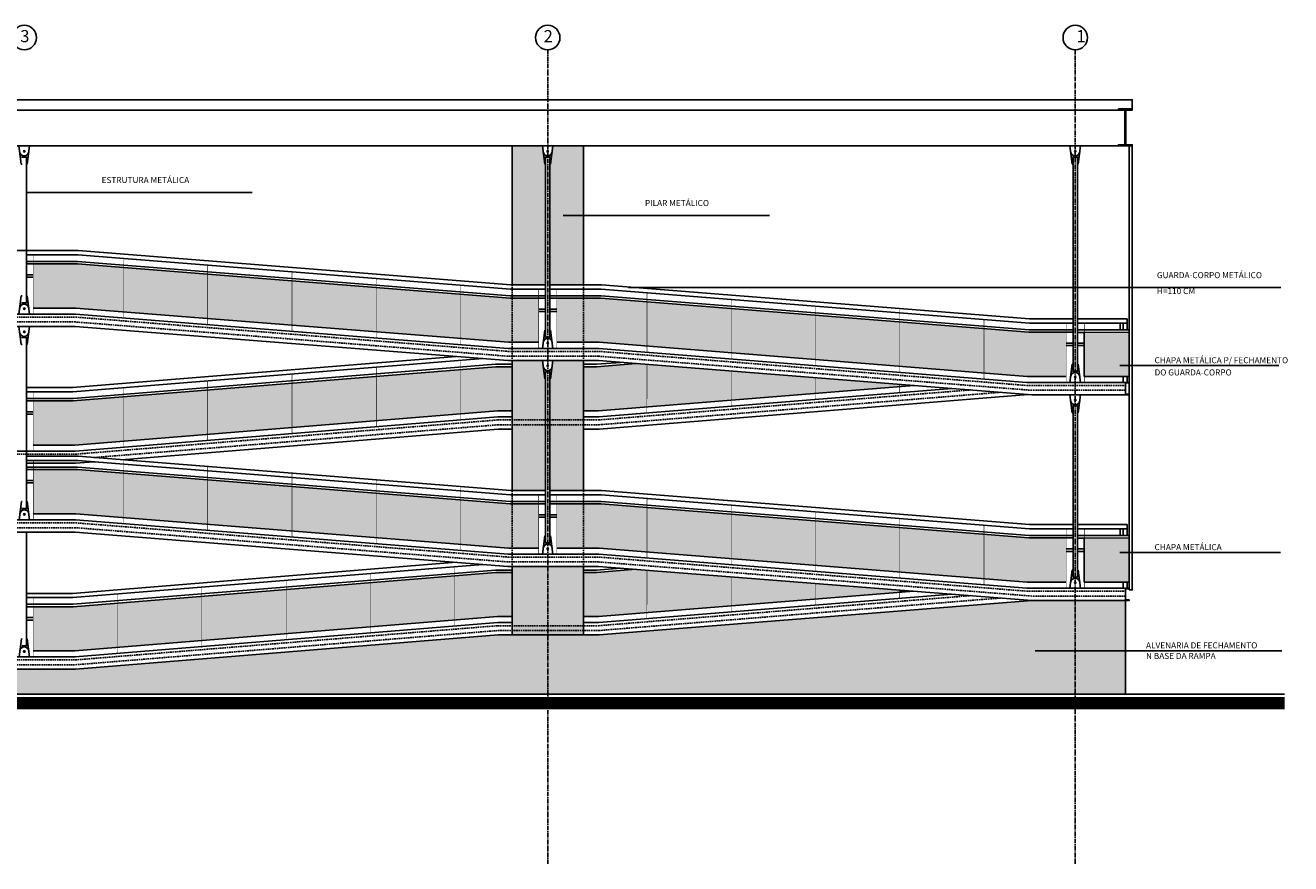
# Model space of a CAD drawing. Units: centimetres. Extents: x 85111 to 130941, y 45546 to 77412.
# Drawn here: x 89637 to 91728, y 73458 to 74843 of the extents above; entities that cross this region are included whole.
import ezdxf

# ---------------------------------------------------------------- set-up
doc = ezdxf.new("R2010")
doc.units = ezdxf.units.CM
doc.header["$LTSCALE"] = 10
doc.linetypes.add('CENTER2', pattern=[1.125, 0.75, -0.125, 0.125, -0.125])
doc.linetypes.add('HIDDEN', pattern=[0.375, 0.25, -0.125])
for name, color, linetype in [('A-01', 7, 'Continuous'), ('A-02', 253, 'Continuous'), ('A-03', 3, 'Continuous'), ('COTA', 10, 'Continuous'), ('EIXOS', 10, 'CENTER2'), ('HACHURA ALVENARIA 1', 253, 'Continuous'), ('HACHURA CHAPA 1', 254, 'Continuous'), ('HACHURA CHAPA 2', 253, 'Continuous'), ('LINHA CHAMADA', 10, 'Continuous'), ('PASSEIO', 2, 'Continuous'), ('PROJECAO 2', 2, 'HIDDEN'), ('REG200-290', 2, 'Continuous'), ('REG60-100', 2, 'Continuous')]:
    doc.layers.add(name, color=color, linetype=linetype)
doc.styles.add('REGUA200', font='simplex.shx')
doc.styles.add('REGUA60', font='simplex.shx')

# ---------------------------------------------------------------- blocks, each defined once
blk = doc.blocks.new('A$C0C464BA6')
for p, q in [((-13.6, -30), (-17.5, 0)), ((-17.5, 0), (0, 0)), ((-12.6, -18), (-4.9, -18)), ((-12.6, -18.5), (-12.6, -18)), ((-12.6, -18.5), (-4.9, -18.5)), ((-4.9, -18.5), (-4.9, -18)), ((-3.9, -30), (0, 0)), ((-13.6, -30), (-12.2, -30)), ((-5.2, -30), (-3.9, -30))]:
    blk.add_line(p, q)
blk.add_circle((-8.7, -9), 1.27)
blk.add_arc((-8.7, -9), 7.5, 187.4719, 352.5281)

msp = doc.modelspace()

# ---------------------------------------------------------------- hatches: boundary and pattern name
at = {"layer": 'HACHURA ALVENARIA 1', "ltscale": 5}
msp.add_hatch(color=251, dxfattribs=at).paths.add_polyline_path([(91454.525, 73892.784), (91299.753, 73892.784), (90757.655, 73849.579), (90585.375, 73835.849), (90418.155, 73835.824), (89719.732, 73779.202), (89569.719, 73779.202), (89035.924, 73738.104), (91454.525, 73738.104)])
at = {"layer": 'HACHURA CHAPA 1'}
for points in [[(90435.03, 74319.522), (89728.685, 74375.458), (89649.758, 74376.144), (89649.758, 74449.144), (89722.758, 74449.156), (90437.758, 74392.535), (90485.03, 74392.522), (90485.03, 74319.522)], [(91292.335, 74263.124), (90593.549, 74318.837), (90515.03, 74319.522), (90515.03, 74392.522), (90587.621, 74392.547), (91295.082, 74336.136), (91356.712, 74336.124), (91356.712, 74263.124)], [(91386.712, 74263.124), (91460.885, 74263.124), (91460.887, 74336.113), (91386.712, 74335.966)], [(90435.03, 73979.482), (89728.685, 74035.418), (89649.893, 74036.104), (89649.893, 74109.104), (89722.758, 74109.116), (90437.758, 74052.494), (90485.03, 74052.482), (90485.03, 73979.482)], [(91292.335, 73923.084), (90593.549, 73978.797), (90515.03, 73979.482), (90515.03, 74052.482), (90587.621, 74052.507), (91295.082, 73996.096), (91356.712, 73996.084), (91356.712, 73923.084)], [(91386.712, 73923.084), (91460.885, 73923.084), (91460.887, 73996.073), (91386.712, 73995.926)]]:
    msp.add_hatch(color=256, dxfattribs=at).paths.add_polyline_path(points)
at = {"layer": 'HACHURA CHAPA 2', "ltscale": 5}
for points in [[(90496.392, 74614.104), (90495.083, 74614.104), (90491.148, 74644.104), (90441.225, 74644.104), (90441.225, 74414.522), (90496.392, 74414.522)], [(90559.225, 74644.104), (90508.637, 74644.104), (90504.703, 74614.104), (90503.392, 74614.104), (90503.392, 74414.522), (90559.225, 74414.522)], [(91104.694, 73908.149), (91081.673, 73909.963), (91081.671, 73906.292)]]:
    msp.add_hatch(color=256, dxfattribs=at).paths.add_polyline_path(points)
h = msp.add_hatch(color=256, dxfattribs=at)
h.paths.add_polyline_path([(89798.87, 74229.291), (89715.621, 74222.542), (89649.751, 74222.542), (89649.751, 74149.542), (89718.507, 74149.542), (89798.84, 74156.055)])
h.paths.add_polyline_path([(89938.106, 74240.579), (89798.87, 74229.291), (89798.84, 74156.055), (89938.076, 74167.343)])
h.paths.add_polyline_path([(90077.426, 74251.874), (89938.106, 74240.579), (89938.076, 74167.343), (90077.396, 74178.638)])
h.paths.add_polyline_path([(90216.662, 74263.162), (90077.426, 74251.874), (90077.396, 74178.638), (90216.632, 74189.926)])
h.paths.add_polyline_path([(90355.918, 74274.452), (90216.662, 74263.162), (90216.632, 74189.926), (90355.88, 74201.215)])
h.paths.add_polyline_path([(90441.225, 74279.164), (90414.043, 74279.164), (90355.918, 74274.452), (90355.88, 74201.215), (90416.929, 74206.164), (90441.225, 74206.164)])
h = msp.add_hatch(color=256, dxfattribs=at)
h.paths.add_polyline_path([(90496.392, 74259.222), (90495.082, 74259.222), (90491.148, 74289.222), (90441.225, 74289.222), (90441.225, 74191.164), (90496.392, 74191.164)])
h.paths.add_polyline_path([(90496.392, 74191.164), (90441.225, 74191.164), (90441.225, 74183.164), (90496.392, 74183.164)])
h.paths.add_polyline_path([(90496.392, 74183.164), (90441.225, 74183.164), (90441.225, 74074.482), (90496.392, 74074.482)])
h.paths.add_polyline_path([(90559.225, 74183.164), (90503.392, 74183.164), (90503.392, 74074.482), (90559.225, 74074.482)])
h.paths.add_polyline_path([(90559.225, 74191.164), (90503.392, 74191.164), (90503.392, 74183.164), (90559.225, 74183.164)])
h.paths.add_polyline_path([(90559.225, 74289.222), (90508.637, 74289.222), (90504.702, 74259.222), (90503.392, 74259.222), (90503.392, 74191.164), (90559.225, 74191.164)])
h = msp.add_hatch(color=256, dxfattribs=at)
h.paths.add_polyline_path([(90663.911, 74282.913), (90645.45, 74284.367), (90580.971, 74279.164), (90559.225, 74279.164), (90559.225, 74206.164), (90583.842, 74206.164), (90663.882, 74212.622)])
h.paths.add_polyline_path([(90803.138, 74271.945), (90663.911, 74282.913), (90663.882, 74212.622), (90803.118, 74223.857)])
h.paths.add_polyline_path([(90942.448, 74260.971), (90803.138, 74271.945), (90803.118, 74223.857), (90942.437, 74235.098)])
h.paths.add_polyline_path([(90942.448, 74260.971), (90942.437, 74235.098), (91104.692, 74248.19)])
h = msp.add_hatch(color=256, dxfattribs=at)
h.paths.add_polyline_path([(90559.225, 73949.182), (90499.892, 73949.182), (90499.892, 73851.124), (90559.225, 73851.124)])
h.paths.add_polyline_path([(90499.892, 73949.182), (90441.225, 73949.182), (90441.225, 73851.124), (90499.892, 73851.124)])
h.paths.add_polyline_path([(90499.892, 73851.124), (90441.225, 73851.124), (90441.225, 73843.124), (90499.892, 73843.124)])
h.paths.add_polyline_path([(90499.892, 73843.124), (90441.225, 73843.124), (90441.225, 73835.824), (90499.892, 73835.824)])
h.paths.add_polyline_path([(90559.225, 73851.124), (90499.892, 73851.124), (90499.892, 73843.124), (90559.225, 73843.124)])
h.paths.add_polyline_path([(90559.225, 73843.124), (90499.892, 73843.124), (90499.892, 73835.824), (90559.225, 73835.824)])
h = msp.add_hatch(color=256, dxfattribs=at)
h.paths.add_polyline_path([(90663.911, 73942.872), (90645.452, 73944.327), (90580.975, 73939.124), (90559.225, 73939.124), (90559.225, 73866.124), (90583.847, 73866.124), (90663.882, 73872.582)])
h.paths.add_polyline_path([(90803.138, 73931.905), (90663.911, 73942.872), (90663.882, 73872.582), (90803.118, 73883.816)])
h.paths.add_polyline_path([(90942.448, 73920.931), (90803.138, 73931.905), (90803.118, 73883.816), (90942.437, 73895.057)])
h.paths.add_polyline_path([(91081.673, 73909.963), (90942.448, 73920.931), (90942.437, 73895.057), (91081.671, 73906.292)])
h = msp.add_hatch(color=256, dxfattribs=at)
h.paths.add_polyline_path([(88970.29, 73836.121), (88840.414, 73826.002), (88840.414, 73753.104), (88844.628, 73753.104), (88970.32, 73762.897)])
h.paths.add_polyline_path([(89100.18, 73846.241), (88970.29, 73836.121), (88970.32, 73762.897), (89100.21, 73773.017)])
h.paths.add_polyline_path([(89230.069, 73856.36), (89100.18, 73846.241), (89100.21, 73773.017), (89230.1, 73783.136)])
h.paths.add_polyline_path([(89359.959, 73866.48), (89230.069, 73856.36), (89230.1, 73783.136), (89359.99, 73793.256)])
h.paths.add_polyline_path([(89489.849, 73876.6), (89359.959, 73866.48), (89359.99, 73793.256), (89489.88, 73803.376)])
h.paths.add_polyline_path([(89619.755, 73882.502), (89565.601, 73882.502), (89489.849, 73876.6), (89489.88, 73803.376), (89568.507, 73809.502), (89619.755, 73809.502)])
h.paths.add_polyline_path([(89789.116, 73888.46), (89715.625, 73882.502), (89649.755, 73882.502), (89649.755, 73809.502), (89718.511, 73809.502), (89789.116, 73815.226)])
h.paths.add_polyline_path([(89928.477, 73899.758), (89789.116, 73888.46), (89789.116, 73815.226), (89928.477, 73826.524)])
h.paths.add_polyline_path([(90067.839, 73911.056), (89928.477, 73899.758), (89928.477, 73826.524), (90067.839, 73837.822)])
h.paths.add_polyline_path([(90207.2, 73922.354), (90067.839, 73911.056), (90067.839, 73837.822), (90207.2, 73849.12)])
h.paths.add_polyline_path([(90346.561, 73933.653), (90207.2, 73922.354), (90207.2, 73849.12), (90346.561, 73860.419)])
h.paths.add_polyline_path([(90441.225, 73939.124), (90414.048, 73939.124), (90346.561, 73933.653), (90346.561, 73860.419), (90416.934, 73866.124), (90441.225, 73866.124)])

# ---------------------------------------------------------------- linework, layer by layer
at = {"layer": 'A-01', "const_width": 0.8}
for points in [[(89649.758, 74464.144), (89649.758, 74366.144)], [(89798.824, 74458.179), (89798.783, 74359.876)], [(89938.051, 74447.154), (89938.009, 74348.85)], [(90077.361, 74436.122), (90077.32, 74337.818)], [(90216.588, 74425.096), (90216.547, 74326.793)], [(90355.814, 74414.071), (90355.762, 74315.768)], [(90485.03, 74407.522), (90485.03, 74309.522)], [(90515.03, 74407.522), (90515.03, 74309.522)], [(90663.961, 74401.508), (90663.92, 74303.2)], [(90803.187, 74390.406), (90803.146, 74292.099)], [(90942.498, 74379.298), (90942.457, 74280.99)], [(91081.724, 74373.197), (91081.681, 74269.889)], [(91220.95, 74357.095), (91220.899, 74258.788)], [(91356.712, 74351.124), (91356.712, 74253.124)], [(91386.712, 74351.124), (91386.712, 74253.124)], [(90216.669, 74278.211), (90216.627, 74179.893)], [(90355.926, 74289.5), (90355.875, 74191.182)], [(90663.911, 74282.913), (90663.877, 74202.59)], [(89938.113, 74255.628), (89938.072, 74157.31)], [(90077.433, 74266.923), (90077.392, 74168.605)], [(90803.138, 74271.945), (90803.113, 74213.824)], [(90942.448, 74260.971), (90942.433, 74225.066)], [(89649.751, 74237.542), (89649.751, 74139.542)], [(89798.877, 74244.34), (89798.836, 74146.023)], [(91081.673, 74250.003), (91081.667, 74236.3)], [(89649.893, 74124.104), (89649.893, 74026.104)], [(89798.827, 74125.161), (89798.783, 74019.836)], [(89938.053, 74114.135), (89938.009, 74008.81)], [(90077.364, 74103.103), (90077.32, 73997.778)], [(90216.591, 74092.078), (90216.547, 73986.753)], [(90355.817, 74081.052), (90355.762, 73975.728)], [(90485.03, 74067.482), (90485.03, 73969.482)], [(90515.03, 74067.482), (90515.03, 73969.482)], [(90663.961, 74061.468), (90663.92, 73963.16)], [(90803.187, 74050.366), (90803.146, 73952.059)], [(90942.498, 74039.258), (90942.457, 73940.95)], [(91081.722, 74028.157), (91081.681, 73929.849)], [(91220.95, 74017.055), (91220.899, 73918.748)], [(91356.712, 74011.084), (91356.712, 73913.084)], [(91386.712, 74011.084), (91386.712, 73913.084)], [(90346.561, 73948.701), (90346.561, 73850.387)], [(90663.911, 73942.872), (90663.877, 73862.549)], [(90067.839, 73926.104), (90067.839, 73827.79)], [(90207.2, 73937.403), (90207.2, 73839.088)], [(90803.138, 73931.905), (90803.113, 73873.784)], [(90942.448, 73920.931), (90942.433, 73885.025)], [(89789.116, 73903.508), (89789.116, 73805.194)], [(89928.477, 73914.806), (89928.477, 73814.219)], [(91081.673, 73909.963), (91081.667, 73896.26)], [(89649.755, 73897.502), (89649.755, 73799.502)]]:
    msp.add_lwpolyline(points, dxfattribs=at)
at = {"layer": 'A-01'}
for points in [[(91386.712, 74263.124), (91460.885, 74263.124), (91460.887, 74336.113), (91386.712, 74335.966)], [(91386.712, 73923.084), (91460.885, 73923.084), (91460.887, 73996.073), (91386.712, 73995.926)]]:
    msp.add_lwpolyline(points, close=True, dxfattribs=at)
for points in [[(89638.388, 74244.542), (89714.751, 74244.542), (90348.857, 74295.95)], [(90392.676, 74292.48), (89715.028, 74237.542), (89638.388, 74237.542)], [(89638.388, 74226.542), (89715.463, 74226.542), (90413.885, 74283.164), (90441.225, 74283.164)], [(89638.388, 74222.542), (89715.621, 74222.542), (90414.043, 74279.164), (90441.225, 74279.164)], [(90559.225, 74283.164), (90580.813, 74283.164), (90620.285, 74286.349)], [(90559.225, 74279.164), (90580.971, 74279.164), (90645.448, 74284.367)], [(91460.885, 74263.123), (91388.189, 74263.124)], [(91104.69, 74248.19), (90583.842, 74206.164), (90559.225, 74206.164)], [(91167.599, 74243.234), (90584.236, 74196.164), (90559.225, 74196.164)], [(90559.225, 74175.864), (90585.06, 74175.864), (91293.894, 74233.285)], [(90441.225, 74196.164), (90417.325, 74196.164), (89718.902, 74139.542), (89568.901, 74139.542), (89517.497, 74135.537)], [(89638.388, 74204.542), (89649.751, 74204.542)], [(89638.388, 74200.542), (89649.751, 74200.542)], [(90441.225, 74206.164), (90416.929, 74206.164), (89718.507, 74149.542), (89649.751, 74149.542)], [(89795.745, 74125.405), (90418.15, 74175.864), (90441.225, 74175.864)], [(89638.528, 74119.542), (89719.735, 74119.542), (89750.061, 74122.001)], [(89750.635, 74121.748), (89751.93, 74121.853)], [(89638.393, 73904.502), (89714.756, 73904.502), (90348.862, 73955.91)], [(90392.68, 73952.44), (89715.032, 73897.502), (89638.393, 73897.502)], [(89638.393, 73886.502), (89715.467, 73886.502), (90413.89, 73943.124), (90441.225, 73943.124)], [(90559.225, 73943.124), (90580.818, 73943.124), (90620.289, 73946.309)], [(90559.225, 73939.124), (90580.975, 73939.124), (90645.452, 73944.327)], [(89638.393, 73882.502), (89715.625, 73882.502), (90414.048, 73939.124), (90441.225, 73939.124)], [(91460.885, 73923.083), (91388.189, 73923.084)], [(91104.694, 73908.149), (90583.847, 73866.124), (90559.225, 73866.124)], [(91167.604, 73903.194), (90584.24, 73856.124), (90559.225, 73856.124)], [(89035.924, 73738.104), (89569.719, 73779.202), (89719.732, 73779.202), (90418.155, 73835.824), (90585.064, 73835.824), (91299.753, 73892.784)], [(89638.393, 73864.502), (89649.755, 73864.502)], [(89638.393, 73860.502), (89649.755, 73860.502)], [(90441.225, 73866.124), (90416.934, 73866.124), (89718.511, 73809.502), (89649.755, 73809.502)], [(90441.225, 73856.124), (90417.329, 73856.124), (89718.907, 73799.502), (89568.905, 73799.502), (88845.027, 73743.104), (88830.005, 73743.104)]]:
    msp.add_lwpolyline(points, dxfattribs=at)
at = {"layer": 'A-02'}
for p, q in [((91465.885, 74720.304), (88057.724, 74720.304)), ((91465.885, 74703.344), (88712.722, 74703.344)), ((91442.986, 74644.104), (88845.22, 74644.104)), ((90441.225, 74644.104), (90441.225, 74414.864)), ((90559.225, 74644.104), (90559.225, 74414.522)), ((89638.393, 74384.619), (89638.393, 74625.667)), ((90496.392, 74327.997), (90496.392, 74625.629)), ((90503.392, 74327.997), (90503.392, 74625.629)), ((91368.212, 74271.599), (91368.212, 74625.629)), ((91375.212, 74271.599), (91375.212, 74625.629)), ((91446.058, 74339.966), (91446.058, 74351.124)), ((91451.058, 74339.966), (91451.058, 74351.124)), ((89638.528, 74044.579), (89638.528, 74327.369)), ((90441.225, 74289.222), (90441.225, 74074.482)), ((90559.225, 74289.222), (90559.225, 74074.482)), ((90496.392, 73987.957), (90496.392, 74270.747)), ((90503.392, 73987.957), (90503.392, 74270.747)), ((91451.058, 74253.124), (91451.058, 74263.124)), ((91457.408, 74253.124), (91457.408, 74263.124)), ((91368.222, 73931.559), (91368.22, 74214.349)), ((91375.207, 73931.559), (91375.209, 74214.349)), ((89638.528, 74005.804), (89638.528, 73817.977)), ((91446.058, 73999.926), (91446.058, 74011.084)), ((91451.058, 73999.926), (91451.058, 74011.084)), ((90441.225, 73949.182), (90441.225, 73835.824)), ((90559.225, 73949.182), (90559.225, 73835.824)), ((91451.058, 73913.084), (91451.058, 73923.084)), ((91457.408, 73913.084), (91457.408, 73923.084)), ((91454.526, 73892.784), (91454.525, 73738.104))]:
    msp.add_line(p, q, dxfattribs=at)
msp.add_lwpolyline([(91460.885, 73910.284), (91465.885, 73910.284), (91465.885, 74644.104), (91460.885, 74644.104)], close=True, dxfattribs=at)
for points in [[(88845.22, 74528.104), (88850.914, 74528.104), (89573.764, 74471.144), (89723.786, 74471.144), (90438.786, 74414.522), (90496.392, 74414.522)], [(89638.393, 74464.144), (89723.509, 74464.144), (90438.509, 74407.522), (90496.392, 74407.522)], [(90496.392, 74396.522), (90438.074, 74396.522), (89723.074, 74453.144), (89638.393, 74453.144)], [(90496.392, 74392.522), (90437.916, 74392.522), (89722.916, 74449.144), (89638.393, 74449.144)], [(88845.22, 74422.513), (88854.28, 74422.513), (89569.634, 74366.144), (89719.635, 74366.144), (90434.634, 74309.522), (90584.636, 74309.522), (91291.937, 74253.124), (91460.885, 74253.124)], [(89649.758, 74431.144), (89638.393, 74431.144)], [(89649.758, 74427.144), (89638.393, 74427.144)], [(91454.525, 74232.824), (91299.753, 74232.824), (90583.816, 74289.222), (90433.816, 74289.222), (89718.816, 74345.844), (89568.817, 74345.844), (88849.974, 74402.708)], [(90503.392, 74407.522), (90588.537, 74407.522), (91295.838, 74351.124), (91368.221, 74351.124), (91368.221, 74358.124), (91296.116, 74358.124), (90588.815, 74414.522), (90503.392, 74414.522)], [(91368.212, 74340.124), (91295.4, 74340.124), (90588.099, 74396.522), (90503.392, 74396.522)], [(91368.212, 74336.124), (91295.241, 74336.124), (90587.94, 74392.522), (90503.392, 74392.522)], [(89649.758, 74376.144), (89720.03, 74376.144), (90435.03, 74319.522), (90485.03, 74319.522)], [(90496.392, 74374.522), (90485.03, 74374.522)], [(90496.392, 74370.522), (90485.03, 74370.522)], [(90515.03, 74374.522), (90503.392, 74374.522)], [(90515.03, 74370.522), (90503.392, 74370.522)], [(91299.472, 74340.124), (91303.348, 74340.124)], [(91375.207, 74358.124), (91457.408, 74358.124), (91457.408, 74339.966)], [(91457.408, 74351.124), (91375.207, 74351.124)], [(91375.207, 74339.966), (91460.885, 74339.966)], [(90515.03, 74319.522), (90585.034, 74319.522), (91292.335, 74263.124), (91356.712, 74263.124)], [(91356.712, 74317.966), (91368.222, 74317.966)], [(91375.207, 74335.966), (91386.712, 74335.966)], [(91375.207, 74317.966), (91386.712, 74317.966)], [(91356.712, 74313.966), (91368.222, 74313.966)], [(91375.207, 74313.966), (91386.712, 74313.966)], [(91460.885, 74263.124), (91386.712, 74263.124)], [(89638.528, 74131.104), (89723.786, 74131.104), (90438.786, 74074.482), (90496.392, 74074.482)], [(89638.528, 74124.104), (89723.509, 74124.104), (90438.509, 74067.482), (90496.392, 74067.482)], [(90496.392, 74056.482), (90438.074, 74056.482), (89723.074, 74113.104), (89638.528, 74113.104)], [(90496.392, 74052.482), (90437.916, 74052.482), (89722.916, 74109.104), (89638.528, 74109.104)], [(89649.893, 74091.104), (89638.528, 74091.104)], [(88846.982, 74083.048), (89569.634, 74026.104), (89719.635, 74026.104), (90434.634, 73969.482), (90584.636, 73969.482), (91291.937, 73913.084), (91306.959, 73913.084)], [(89649.893, 74087.104), (89638.528, 74087.104)], [(90503.392, 74067.482), (90588.537, 74067.482), (91295.838, 74011.084), (91368.222, 74011.084), (91368.221, 74018.084), (91296.116, 74018.084), (90588.815, 74074.482), (90503.392, 74074.482)], [(91454.525, 73892.784), (91299.753, 73892.784), (90583.816, 73949.182), (90433.816, 73949.182), (89718.816, 74005.804), (89568.817, 74005.804), (88849.974, 74062.864)], [(91368.222, 74000.084), (91295.4, 74000.084), (90588.099, 74056.482), (90503.392, 74056.482)], [(91368.222, 73996.084), (91295.241, 73996.084), (90587.94, 74052.482), (90503.392, 74052.482)], [(89649.893, 74036.104), (89720.03, 74036.104), (90435.03, 73979.482), (90485.03, 73979.482)], [(90496.392, 74034.482), (90485.03, 74034.482)], [(90496.392, 74030.482), (90485.03, 74030.482)], [(90515.03, 74034.482), (90503.392, 74034.482)], [(90515.03, 74030.482), (90503.392, 74030.482)], [(91375.207, 74018.084), (91457.408, 74018.084), (91457.408, 73999.926)], [(91457.408, 74011.084), (91375.207, 74011.084)], [(91375.207, 73999.926), (91460.885, 73999.926)], [(91375.207, 73995.926), (91386.712, 73995.926)], [(90515.03, 73979.482), (90585.034, 73979.482), (91292.335, 73923.084), (91356.712, 73923.084)], [(91356.712, 73977.926), (91368.222, 73977.926)], [(91356.712, 73973.926), (91368.222, 73973.926)], [(91375.207, 73977.926), (91386.712, 73977.926)], [(91375.207, 73973.926), (91386.712, 73973.926)], [(91460.885, 73923.084), (91386.712, 73923.083)], [(91460.885, 73913.084), (91306.96, 73913.084)], [(91717.738, 73738.104), (87788.476, 73738.104)]]:
    msp.add_lwpolyline(points, dxfattribs=at)
msp.add_lwpolyline([(91454.525, 73913.084), (91460.885, 73913.084), (91460.885, 73912.244), (91455.535, 73912.244, 0.41421356), (91454.525, 73911.234), (91454.525, 73894.376, 0.45780404), (91455.535, 73893.624), (91460.885, 73893.624), (91460.885, 73892.784), (91454.525, 73892.784)], format="xyb", dxfattribs=at)
at = {"layer": 'A-02', "const_width": 20}
msp.add_lwpolyline([(91717.738, 73723.104), (87788.476, 73723.104)], dxfattribs=at)
at = {"layer": 'A-03'}
for points in [[(91460.885, 74720.039), (91460.885, 74720.304), (91465.885, 74720.304), (91465.885, 74705.304), (91460.885, 74705.304), (91460.885, 74705.569), (91465.62, 74705.569), (91465.62, 74720.039)], [(91442.986, 74705.304), (91442.986, 74703.344), (91453.84, 74703.344), (91453.84, 74646.064), (91442.986, 74646.064), (91442.986, 74644.104), (91465.885, 74644.104), (91465.885, 74646.064), (91455.03, 74646.064), (91455.03, 74703.344), (91465.885, 74703.344), (91465.885, 74705.304)]]:
    msp.add_lwpolyline(points, close=True, dxfattribs=at)
at = {"layer": 'COTA', "ltscale": 5}
for p, q in [((89638.393, 74567.328), (89750.48, 74567.328)), ((89750.48, 74567.328), (90011.793, 74567.328)), ((90525.726, 74529.313), (90648.392, 74529.313)), ((90648.392, 74529.313), (90866.669, 74529.313)), ((90633.44, 74410.134), (91494.38, 74410.134)), ((91494.38, 74410.134), (91711.271, 74410.134))]:
    msp.add_line(p, q, dxfattribs=at)
at = {"layer": 'EIXOS'}
for p, q in [((90499.892, 74802.936), (90499.892, 73457.724)), ((91371.714, 73457.724), (91371.714, 74802.936))]:
    msp.add_line(p, q, dxfattribs=at)
at = {"layer": 'LINHA CHAMADA'}
for p, q in [((91708.238, 74281.049), (91445.131, 74281.049)), ((91711.113, 73972.106), (91445.131, 73972.106)), ((91713.036, 73809.755), (91305.729, 73809.755))]:
    msp.add_line(p, q, dxfattribs=at)
for centre in [(89634.889, 74823.21), (90499.889, 74823.172), (91371.711, 74823.172)]:
    msp.add_circle(centre, 20.236, dxfattribs=at)
at = {"layer": 'PASSEIO'}
msp.add_lwpolyline([(91454.525, 74253.124), (91460.885, 74253.124), (91460.885, 74252.284), (91455.535, 74252.284, 0.41421356), (91454.525, 74251.274), (91454.525, 74234.416, 0.45780404), (91455.535, 74233.664), (91460.885, 74233.664), (91460.885, 74232.824), (91454.525, 74232.824)], format="xyb", dxfattribs=at)
at = {"layer": 'PROJECAO 2'}
for p, q in [((90441.225, 74414.522), (90441.225, 74289.222)), ((90559.225, 74414.522), (90559.225, 74289.222)), ((90441.225, 74074.14), (90441.225, 73949.182)), ((90559.225, 74074.14), (90559.225, 73949.182))]:
    msp.add_line(p, q, dxfattribs=at)
for points in [[(91454.525, 74240.124), (91300.04, 74240.124), (90584.103, 74296.522), (90434.104, 74296.522), (89719.104, 74353.144), (89569.105, 74353.144), (88860.17, 74409.224), (88842.664, 74409.224)], [(88849.974, 74417.837), (89569.437, 74361.144), (89719.437, 74361.144), (90434.437, 74304.522), (90584.437, 74304.522), (91291.738, 74248.124), (91454.525, 74248.124)], [(89549.502, 74133.015), (89569.1, 74134.542), (89719.1, 74134.542), (90417.522, 74191.164), (90584.433, 74191.164), (91198.458, 74240.803)], [(89750.045, 74129.024), (90417.855, 74183.164), (90584.765, 74183.164), (91248.056, 74236.896)], [(91454.525, 73900.084), (91300.04, 73900.084), (90584.103, 73956.482), (90434.104, 73956.482), (89719.104, 74013.104), (89569.105, 74013.104), (88849.056, 74070.063), (88544.773, 74070.064), (88544.773, 74078.064), (88846.587, 74078.064), (89569.437, 74021.104), (89719.437, 74021.104), (90434.437, 73964.482), (90584.437, 73964.482), (91291.738, 73908.084), (91454.525, 73908.084)], [(88845.226, 73738.104), (89569.104, 73794.502), (89719.104, 73794.502), (90417.527, 73851.124), (90584.437, 73851.124), (91198.463, 73900.763)], [(88940.83, 73738.104), (89569.438, 73786.502), (89719.437, 73786.502), (90417.859, 73843.124), (90584.769, 73843.124), (91248.06, 73896.856)]]:
    msp.add_lwpolyline(points, dxfattribs=at)

# ---------------------------------------------------------------- block references
at = {"layer": 'A-02', "xscale": -1}
for p, rotation in [((89626.148, 74644.142), 359.9999978168081), ((90491.148, 74644.104), 359.999997816808), ((91362.968, 74644.104), 359.9999978168081), ((89643.637, 74366.144), 180.0000021850948), ((90508.637, 74309.522), 180.0000021850948), ((91362.97, 74232.824), 359.999997816821), ((89643.773, 74026.104), 180.0000021850948), ((90508.637, 73969.482), 180.0000021850948)]:
    msp.add_blockref('A$C0C464BA6', p, dxfattribs=dict(at, rotation=rotation))
at = {"layer": 'A-02'}
for p, rotation in [((89643.637, 74345.844), 359.9999978149052), ((90508.637, 74289.222), 359.9999978149052), ((91362.962, 74253.124), 179.9999978149052), ((91362.962, 73913.084), 179.9999978149052), ((89626.284, 73799.502), 179.9999978149052)]:
    msp.add_blockref('A$C0C464BA6', p, dxfattribs=dict(at, rotation=rotation))

# ---------------------------------------------------------------- texts
at = {"layer": 'REG200-290', "style": 'REGUA200'}
for s, p in [('3', (89628.304, 74815.61)), ('2', (90493.304, 74815.571)), ('1', (91373.697, 74815.571))]:
    msp.add_text(s, height=20, dxfattribs=at).set_placement(p)
at = {"layer": 'REG60-100', "style": 'REGUA60'}
for s, p in [('CHAPA METÁLICA P/ FECHAMENTO', (91502.805, 74284.912)), ('DO GUARDA-CORPO', (91502.805, 74264.715)), ('CHAPA METÁLICA', (91502.805, 73975.969)), ('ALVENARIA DE FECHAMENTO ', (91488.65, 73813.618)), ('N BASE DA RAMPA', (91488.65, 73796.092))]:
    msp.add_text(s, height=10, dxfattribs=at).set_placement(p)
at = {"layer": 'REG60-100', "char_height": 10, "attachment_point": 7, "style": 'REGUA60'}
for s, insert in [('ESTRUTURA METÁLICA', (89762.73, 74579.578)), ('PILAR METÁLICO', (90660.642, 74541.563)), ('GUARDA-CORPO METÁLICO', (91506.63, 74422.384)), ('H=110 CM', (91506.63, 74396.052))]:
    msp.add_mtext(s, dxfattribs=dict(at, insert=insert))

doc.saveas('drawing.dxf')
